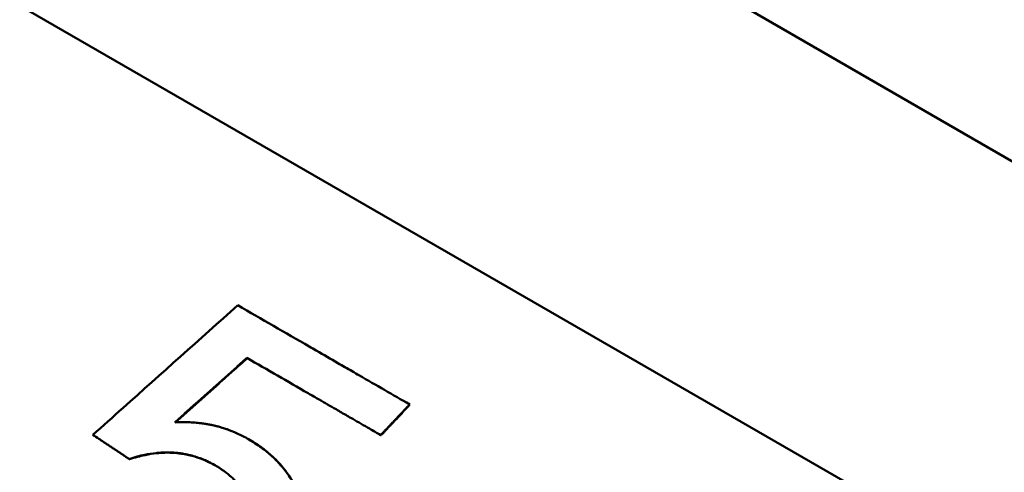
# Model space of a CAD drawing. Units: millimetres. Extents: x 83 to 588, y 167 to 514.
# Drawn here: x 224 to 229, y 356 to 358 of the extents above; entities that cross this region are included whole.
import ezdxf

# ---------------------------------------------------------------- set-up
doc = ezdxf.new("R2010")
doc.units = ezdxf.units.MM
doc.header["$LTSCALE"] = 2
doc.layers.add('Visible Edges(Frese)', color=7, linetype='Continuous', lineweight=50)

msp = doc.modelspace()

# ---------------------------------------------------------------- linework, layer by layer
at = {"layer": 'Visible Edges(Frese)'}
for p, q in [((211.941, 367.5762), (250.0462, 345.5762)), ((238.6733, 349.8329), (221.3139, 359.8554)), ((226.0834, 356.1375), (226.0818, 356.1384)), ((225.9231, 355.9678), (225.9215, 355.9687)), ((225.1911, 355.9451), (225.1892, 355.9461)), ((224.5311, 355.835), (224.5291, 355.8362))]:
    msp.add_line(p, q, dxfattribs=at)
for points, knots in [([(224.328, 355.9699), (224.3836, 356.0198), (224.4393, 356.0696), (224.495, 356.1195), (224.7066, 356.309), (224.9184, 356.4984), (225.1302, 356.6878)], [0, 0, 0, 0, 0.0224961, 0.0224961, 0.0224961, 0.1079813, 0.1079813, 0.1079813, 0.1079813]), ([(225.1302, 356.6878), (225.1959, 356.6499), (225.2617, 356.6119), (225.3276, 356.5739), (225.3934, 356.5358), (225.4594, 356.4978), (225.5254, 356.4596), (225.5386, 356.452), (225.5518, 356.4444), (225.565, 356.4368), (225.6047, 356.4139), (225.6443, 356.391), (225.684, 356.3681), (225.7105, 356.3528), (225.7369, 356.3375), (225.7634, 356.3222), (225.7767, 356.3146), (225.7899, 356.3069), (225.8032, 356.2993), (225.8959, 356.2457), (225.9888, 356.1921), (226.0818, 356.1384)], [0, 0, 0, 0, 0.0234057, 0.0234057, 0.0234057, 0.0468115, 0.0468115, 0.0468115, 0.0514926, 0.0514926, 0.0514926, 0.0655361, 0.0655361, 0.0655361, 0.0748984, 0.0748984, 0.0748984, 0.0795795, 0.0795795, 0.0795795, 0.1123476, 0.1123476, 0.1123476, 0.1123476]), ([(225.1811, 356.3961), (225.17, 356.3862), (225.1589, 356.3763), (225.1478, 356.3664), (225.1367, 356.3565), (225.1256, 356.3466), (225.1145, 356.3366), (225.0923, 356.3168), (225.0701, 356.297), (225.0478, 356.2771), (225.0367, 356.2672), (225.0256, 356.2573), (225.0145, 356.2474), (225.009, 356.2424), (225.0034, 356.2375), (224.9979, 356.2325), (224.9868, 356.2226), (224.9757, 356.2127), (224.9645, 356.2027), (224.959, 356.1978), (224.9534, 356.1928), (224.9479, 356.1879), (224.9368, 356.1779), (224.9257, 356.168), (224.9146, 356.1581), (224.909, 356.1531), (224.9035, 356.1482), (224.8979, 356.1432), (224.8868, 356.1333), (224.8757, 356.1234), (224.8646, 356.1135), (224.8591, 356.1085), (224.8535, 356.1035), (224.848, 356.0986), (224.8257, 356.0787), (224.8035, 356.0589), (224.7813, 356.0391)], [0, 0, 0, 0, 0.00447914, 0.00447914, 0.00447914, 0.00895827, 0.00895827, 0.00895827, 0.01791654, 0.01791654, 0.01791654, 0.02239568, 0.02239568, 0.02239568, 0.02463524, 0.02463524, 0.02463524, 0.02911438, 0.02911438, 0.02911438, 0.03135395, 0.03135395, 0.03135395, 0.03583308, 0.03583308, 0.03583308, 0.03807265, 0.03807265, 0.03807265, 0.04255178, 0.04255178, 0.04255178, 0.04479135, 0.04479135, 0.04479135, 0.05374962, 0.05374962, 0.05374962, 0.05374962]), ([(225.1831, 356.395), (225.1553, 356.3702), (225.1276, 356.3454), (225.0998, 356.3206), (225.0887, 356.3107), (225.0776, 356.3008), (225.0665, 356.2909), (225.0498, 356.276), (225.0332, 356.2611), (225.0165, 356.2462), (225.011, 356.2413), (225.0054, 356.2363), (224.9999, 356.2313), (224.9888, 356.2214), (224.9776, 356.2115), (224.9665, 356.2016), (224.961, 356.1966), (224.9554, 356.1917), (224.9499, 356.1867), (224.9388, 356.1768), (224.9277, 356.1669), (224.9166, 356.1569), (224.911, 356.152), (224.9055, 356.147), (224.8999, 356.1421), (224.8888, 356.1321), (224.8777, 356.1222), (224.8666, 356.1123), (224.8611, 356.1073), (224.8555, 356.1024), (224.85, 356.0974), (224.8389, 356.0875), (224.8278, 356.0776), (224.8167, 356.0676), (224.8061, 356.0582), (224.7955, 356.0487), (224.7849, 356.0393)], [0, 0, 0, 0, 0.01119784, 0.01119784, 0.01119784, 0.01567697, 0.01567697, 0.01567697, 0.02239568, 0.02239568, 0.02239568, 0.02463524, 0.02463524, 0.02463524, 0.02911438, 0.02911438, 0.02911438, 0.03135395, 0.03135395, 0.03135395, 0.03583308, 0.03583308, 0.03583308, 0.03807265, 0.03807265, 0.03807265, 0.04255178, 0.04255178, 0.04255178, 0.04479135, 0.04479135, 0.04479135, 0.04927049, 0.04927049, 0.04927049, 0.05354276, 0.05354276, 0.05354276, 0.05354276]), ([(225.9215, 355.9687), (225.9008, 355.9806), (225.8802, 355.9925), (225.8595, 356.0045), (225.8286, 356.0223), (225.7977, 356.0402), (225.7667, 356.058), (225.7461, 356.0699), (225.7255, 356.0818), (225.7049, 356.0937), (225.6946, 356.0997), (225.6843, 356.1056), (225.674, 356.1116), (225.6431, 356.1294), (225.6122, 356.1472), (225.5814, 356.1651), (225.5608, 356.1769), (225.5402, 356.1888), (225.5197, 356.2007), (225.4066, 356.266), (225.2938, 356.3311), (225.1811, 356.3961)], [0, 0, 0, 0, 0.00727896, 0.00727896, 0.00727896, 0.01819741, 0.01819741, 0.01819741, 0.02547637, 0.02547637, 0.02547637, 0.02911585, 0.02911585, 0.02911585, 0.0400343, 0.0400343, 0.0400343, 0.04731326, 0.04731326, 0.04731326, 0.08734756, 0.08734756, 0.08734756, 0.08734756]), ([(226.0818, 356.1384), (226.0773, 356.1337), (226.0729, 356.129), (226.0684, 356.1243), (226.064, 356.1196), (226.0595, 356.1149), (226.055, 356.1101), (226.0484, 356.1031), (226.0417, 356.096), (226.035, 356.0889), (226.0328, 356.0866), (226.0306, 356.0842), (226.0283, 356.0819), (226.0239, 356.0771), (226.0194, 356.0724), (226.015, 356.0677), (226.0127, 356.0654), (226.0105, 356.063), (226.0083, 356.0606), (226.0038, 356.0559), (225.9994, 356.0512), (225.9949, 356.0465), (225.9927, 356.0441), (225.9905, 356.0418), (225.9883, 356.0394), (225.9838, 356.0347), (225.9794, 356.03), (225.9749, 356.0253), (225.9727, 356.0229), (225.9705, 356.0206), (225.9682, 356.0182), (225.9638, 356.0135), (225.9593, 356.0088), (225.9549, 356.0041), (225.9526, 356.0017), (225.9504, 355.9993), (225.9482, 355.997), (225.9437, 355.9923), (225.9393, 355.9876), (225.9348, 355.9828), (225.9304, 355.9781), (225.9259, 355.9734), (225.9215, 355.9687)], [0, 0, 0, 0, 0.00194725, 0.00194725, 0.00194725, 0.00389449, 0.00389449, 0.00389449, 0.00681537, 0.00681537, 0.00681537, 0.00778899, 0.00778899, 0.00778899, 0.00973624, 0.00973624, 0.00973624, 0.01070986, 0.01070986, 0.01070986, 0.01265711, 0.01265711, 0.01265711, 0.01363073, 0.01363073, 0.01363073, 0.01557798, 0.01557798, 0.01557798, 0.0165516, 0.0165516, 0.0165516, 0.01849885, 0.01849885, 0.01849885, 0.01947247, 0.01947247, 0.01947247, 0.02141972, 0.02141972, 0.02141972, 0.02336697, 0.02336697, 0.02336697, 0.02336697]), ([(226.0834, 356.1375), (226.0589, 356.1116), (226.0344, 356.0856), (226.0099, 356.0597), (226.0055, 356.055), (226.001, 356.0503), (225.9966, 356.0456), (225.9899, 356.0385), (225.9832, 356.0314), (225.9765, 356.0243), (225.9743, 356.022), (225.9721, 356.0196), (225.9698, 356.0173), (225.9654, 356.0126), (225.9609, 356.0078), (225.9565, 356.0031), (225.9543, 356.0008), (225.952, 355.9984), (225.9498, 355.9961), (225.9454, 355.9913), (225.9409, 355.9866), (225.9365, 355.9819), (225.932, 355.9772), (225.9276, 355.9725), (225.9231, 355.9678)], [0, 0, 0, 0, 0.01070986, 0.01070986, 0.01070986, 0.01265711, 0.01265711, 0.01265711, 0.01557798, 0.01557798, 0.01557798, 0.0165516, 0.0165516, 0.0165516, 0.01849885, 0.01849885, 0.01849885, 0.01947247, 0.01947247, 0.01947247, 0.02141972, 0.02141972, 0.02141972, 0.02336697, 0.02336697, 0.02336697, 0.02336697]), ([(239.4323, 326.2718), (239.4193, 326.2794), (239.4184, 326.2799), (239.3952, 326.2934), (239.3667, 326.31), (239.1923, 326.4117), (238.93, 326.5648), (237.914, 327.1576), (236.9381, 327.7271), (234.4596, 329.1736), (232.9342, 330.0639), (229.5205, 332.0563), (227.5895, 333.1834), (223.5685, 335.5304), (221.4285, 336.7795), (217.2092, 339.2424), (215.0773, 340.4867), (211.088, 342.8154), (209.1809, 343.9287), (205.8265, 345.8868), (204.3376, 346.7559), (201.9588, 348.1447), (201.0394, 348.6815), (200.1706, 349.1888), (199.9618, 349.3107), (199.783, 349.4152), (199.7447, 349.4375), (199.7009, 349.4631), (199.7208, 349.4513), (199.6687, 349.4821), (199.6649, 349.4844), (199.6548, 349.4904), (199.6519, 349.4921), (199.6456, 349.4959), (199.6422, 349.498), (199.6326, 349.5039), (199.6256, 349.5081), (199.6105, 349.5174), (199.6023, 349.5225), (199.5803, 349.5364), (199.5662, 349.5453), (199.5206, 349.5749), (199.489, 349.596), (199.3644, 349.6826), (199.2738, 349.7522), (198.9375, 350.0377), (198.7158, 350.2869), (198.3263, 350.8718), (198.1668, 351.2223), (197.9692, 351.9457), (197.9284, 352.3275), (197.9684, 353.0752), (198.0497, 353.4504), (198.3229, 354.1476), (198.5181, 354.4782), (198.9967, 355.0541), (199.286, 355.3065), (199.9215, 355.7026), (200.2755, 355.8512), (201.0033, 356.0273), (201.3861, 356.057), (202.1324, 355.9952), (202.5051, 355.9029), (202.9156, 355.7281), (202.9808, 355.6979), (203.0786, 355.649), (203.1125, 355.6314), (203.1568, 355.6075), (203.1689, 355.6008), (203.1851, 355.5918), (203.1903, 355.5889), (203.2005, 355.5832), (203.2051, 355.5806), (203.2128, 355.5762), (203.2158, 355.5745), (203.2224, 355.5707), (203.225, 355.5692), (203.2291, 355.5669), (203.2305, 355.566), (203.2318, 355.5653)], [0, 0, 0, 0, 0.053257, 0.053257, 0.205134, 0.205134, 0.662826, 0.662826, 1.406154, 1.406154, 2.138802, 2.138802, 2.871706, 2.871706, 3.604584, 3.604584, 4.337459, 4.337459, 5.070333, 5.070333, 5.803212, 5.803212, 6.536108, 6.536108, 6.899076, 6.899076, 7.049011, 7.049011, 7.161408, 7.161408, 7.168195, 7.168195, 7.170323, 7.170323, 7.172166, 7.172166, 7.175065, 7.175065, 7.178124, 7.178124, 7.183186, 7.183186, 7.19458, 7.19458, 7.228758, 7.228758, 7.326918, 7.326918, 7.43957, 7.43957, 7.551877, 7.551877, 7.664197, 7.664197, 7.776516, 7.776516, 7.888835, 7.888835, 8.001155, 8.001155, 8.113474, 8.113474, 8.225793, 8.225793, 8.247331, 8.247331, 8.258675, 8.258675, 8.263007, 8.263007, 8.265294, 8.265294, 8.26818, 8.26818, 8.271348, 8.271348, 8.276811, 8.276811, 8.281916, 8.281916, 8.281916, 8.281916]), ([(224.7813, 356.0391), (224.7939, 356.0398), (224.8064, 356.0403), (224.8188, 356.0404), (224.8312, 356.0406), (224.8435, 356.0405), (224.8556, 356.0402), (224.8617, 356.04), (224.8678, 356.0397), (224.8738, 356.0394), (224.8858, 356.0388), (224.8978, 356.0378), (224.9096, 356.0366), (224.9155, 356.036), (224.9214, 356.0353), (224.9273, 356.0346), (224.936, 356.0335), (224.9448, 356.0322), (224.9534, 356.0308), (224.9563, 356.0303), (224.9592, 356.0298), (224.9621, 356.0293), (224.9664, 356.0286), (224.9707, 356.0277), (224.975, 356.0269), (224.9764, 356.0266), (224.9778, 356.0263), (224.9792, 356.026), (224.9814, 356.0256), (224.9835, 356.0252), (224.9856, 356.0247), (224.9863, 356.0246), (224.987, 356.0244), (224.9877, 356.0243), (224.9892, 356.024), (224.9906, 356.0236), (224.992, 356.0233), (224.9927, 356.0232), (224.9934, 356.023), (224.9941, 356.0228), (224.9955, 356.0225), (224.9969, 356.0222), (224.9983, 356.0219), (224.999, 356.0217), (224.9997, 356.0215), (225.0004, 356.0214), (225.0018, 356.021), (225.0033, 356.0207), (225.0047, 356.0204), (225.0054, 356.0202), (225.0061, 356.02), (225.0068, 356.0198), (225.0089, 356.0193), (225.011, 356.0188), (225.0131, 356.0183), (225.0145, 356.0179), (225.0159, 356.0175), (225.0172, 356.0172), (225.0214, 356.0161), (225.0256, 356.0149), (225.0298, 356.0138), (225.0325, 356.013), (225.0353, 356.0122), (225.0381, 356.0113), (225.0463, 356.0089), (225.0546, 356.0063), (225.0628, 356.0035), (225.0682, 356.0017), (225.0736, 355.9997), (225.079, 355.9978), (225.0953, 355.9918), (225.1113, 355.9853), (225.1271, 355.9781), (225.1482, 355.9685), (225.1689, 355.9579), (225.1892, 355.9461)], [0, 0, 0, 0, 0.166667, 0.166667, 0.166667, 0.333333, 0.333333, 0.333333, 0.416667, 0.416667, 0.416667, 0.583333, 0.583333, 0.583333, 0.666667, 0.666667, 0.666667, 0.791667, 0.791667, 0.791667, 0.833333, 0.833333, 0.833333, 0.895833, 0.895833, 0.895833, 0.916667, 0.916667, 0.916667, 0.947917, 0.947917, 0.947917, 0.958333, 0.958333, 0.958333, 0.979167, 0.979167, 0.979167, 0.989583, 0.989583, 0.989583, 1.010417, 1.010417, 1.010417, 1.020833, 1.020833, 1.020833, 1.041667, 1.041667, 1.041667, 1.052083, 1.052083, 1.052083, 1.083333, 1.083333, 1.083333, 1.104167, 1.104167, 1.104167, 1.166667, 1.166667, 1.166667, 1.208333, 1.208333, 1.208333, 1.333333, 1.333333, 1.333333, 1.416667, 1.416667, 1.416667, 1.666667, 1.666667, 1.666667, 2, 2, 2, 2]), ([(224.5291, 355.8362), (224.5235, 355.8399), (224.5179, 355.8436), (224.5123, 355.8473), (224.5067, 355.8511), (224.5011, 355.8548), (224.4955, 355.8585), (224.4927, 355.8603), (224.4899, 355.8622), (224.4871, 355.8641), (224.4815, 355.8678), (224.4759, 355.8715), (224.4703, 355.8752), (224.4676, 355.8771), (224.4648, 355.8789), (224.462, 355.8808), (224.4564, 355.8845), (224.4508, 355.8882), (224.4452, 355.8919), (224.4424, 355.8938), (224.4396, 355.8956), (224.4368, 355.8975), (224.4312, 355.9012), (224.4256, 355.9049), (224.4201, 355.9086), (224.4173, 355.9105), (224.4145, 355.9124), (224.4117, 355.9142), (224.4061, 355.9179), (224.4005, 355.9216), (224.3949, 355.9254), (224.3921, 355.9272), (224.3893, 355.9291), (224.3866, 355.9309), (224.3782, 355.9365), (224.3698, 355.9421), (224.3614, 355.9476), (224.3503, 355.955), (224.3391, 355.9625), (224.328, 355.9699)], [0, 0, 0, 0, 0.00207452, 0.00207452, 0.00207452, 0.00414905, 0.00414905, 0.00414905, 0.00518631, 0.00518631, 0.00518631, 0.00726083, 0.00726083, 0.00726083, 0.00829809, 0.00829809, 0.00829809, 0.01037262, 0.01037262, 0.01037262, 0.01140988, 0.01140988, 0.01140988, 0.0134844, 0.0134844, 0.0134844, 0.01452166, 0.01452166, 0.01452166, 0.01659619, 0.01659619, 0.01659619, 0.01763345, 0.01763345, 0.01763345, 0.02074523, 0.02074523, 0.02074523, 0.02489428, 0.02489428, 0.02489428, 0.02489428]), ([(225.1892, 355.9461), (225.214, 355.9318), (225.2374, 355.9167), (225.2593, 355.9008), (225.2812, 355.8849), (225.3017, 355.8682), (225.3208, 355.8507), (225.3303, 355.842), (225.3395, 355.833), (225.3483, 355.8239), (225.3615, 355.8102), (225.3739, 355.796), (225.3855, 355.7814), (225.3894, 355.7766), (225.3931, 355.7717), (225.3968, 355.7667), (225.4042, 355.7568), (225.4112, 355.7466), (225.4179, 355.7363), (225.4212, 355.7311), (225.4244, 355.7259), (225.4276, 355.7207), (225.4323, 355.7128), (225.4368, 355.7048), (225.4411, 355.6966), (225.4426, 355.6939), (225.444, 355.6912), (225.4454, 355.6885), (225.4482, 355.683), (225.4508, 355.6775), (225.4535, 355.672), (225.4548, 355.6692), (225.456, 355.6664), (225.4573, 355.6636), (225.4598, 355.658), (225.4622, 355.6523), (225.4646, 355.6466), (225.4657, 355.6438), (225.4669, 355.6409), (225.468, 355.638), (225.4697, 355.6337), (225.4713, 355.6293), (225.4729, 355.625), (225.4734, 355.6235), (225.474, 355.6221), (225.4745, 355.6206), (225.4753, 355.6184), (225.476, 355.6162), (225.4768, 355.614), (225.4775, 355.6118), (225.4783, 355.6096), (225.479, 355.6073), (225.4792, 355.6066), (225.4795, 355.6058), (225.4797, 355.6051), (225.4802, 355.6036), (225.4807, 355.6021), (225.4811, 355.6006), (225.4813, 355.5999), (225.4816, 355.5992), (225.4818, 355.5984), (225.4823, 355.5969), (225.4827, 355.5954), (225.4832, 355.5939), (225.4834, 355.5932), (225.4836, 355.5924), (225.4838, 355.5917), (225.4845, 355.5895), (225.4851, 355.5872), (225.4857, 355.585), (225.4861, 355.5835), (225.4865, 355.582), (225.4869, 355.5805), (225.4877, 355.5775), (225.4885, 355.5745), (225.4893, 355.5715), (225.4896, 355.5701), (225.49, 355.5686), (225.4904, 355.5671), (225.4911, 355.5641), (225.4917, 355.5611), (225.4924, 355.5581), (225.4927, 355.5566), (225.4931, 355.5551), (225.4934, 355.5536), (225.4943, 355.5491), (225.4952, 355.5446), (225.496, 355.5401), (225.4965, 355.5371), (225.497, 355.5341), (225.4975, 355.5311), (225.4985, 355.5251), (225.4993, 355.519), (225.5001, 355.513), (225.5005, 355.51), (225.5008, 355.507), (225.5011, 355.504), (225.502, 355.4949), (225.5027, 355.4858), (225.5031, 355.4767), (225.5034, 355.4707), (225.5036, 355.4646), (225.5036, 355.4585), (225.5037, 355.4464), (225.5033, 355.4342), (225.5025, 355.422), (225.5021, 355.4159), (225.5016, 355.4098), (225.5009, 355.4037), (225.4996, 355.3915), (225.4979, 355.3792), (225.4957, 355.3669), (225.4946, 355.3607), (225.4933, 355.3546), (225.492, 355.3484), (225.4893, 355.3361), (225.4862, 355.3238), (225.4826, 355.3114), (225.4808, 355.3052), (225.4789, 355.299), (225.4769, 355.2928), (225.4708, 355.2742), (225.4637, 355.2555), (225.4555, 355.2367), (225.4446, 355.2117), (225.4319, 355.1866), (225.4173, 355.1614)], [0, 0, 0, 0, 0.166667, 0.166667, 0.166667, 0.333333, 0.333333, 0.333333, 0.416667, 0.416667, 0.416667, 0.541667, 0.541667, 0.541667, 0.583333, 0.583333, 0.583333, 0.666667, 0.666667, 0.666667, 0.708333, 0.708333, 0.708333, 0.770833, 0.770833, 0.770833, 0.791667, 0.791667, 0.791667, 0.833333, 0.833333, 0.833333, 0.854167, 0.854167, 0.854167, 0.895833, 0.895833, 0.895833, 0.916667, 0.916667, 0.916667, 0.947917, 0.947917, 0.947917, 0.958333, 0.958333, 0.958333, 0.973958, 0.973958, 0.973958, 0.989583, 0.989583, 0.989583, 0.994792, 0.994792, 0.994792, 1.005208, 1.005208, 1.005208, 1.010417, 1.010417, 1.010417, 1.020833, 1.020833, 1.020833, 1.026042, 1.026042, 1.026042, 1.041667, 1.041667, 1.041667, 1.052083, 1.052083, 1.052083, 1.072917, 1.072917, 1.072917, 1.083333, 1.083333, 1.083333, 1.104167, 1.104167, 1.104167, 1.114583, 1.114583, 1.114583, 1.145833, 1.145833, 1.145833, 1.166667, 1.166667, 1.166667, 1.208333, 1.208333, 1.208333, 1.229167, 1.229167, 1.229167, 1.291667, 1.291667, 1.291667, 1.333333, 1.333333, 1.333333, 1.416667, 1.416667, 1.416667, 1.458333, 1.458333, 1.458333, 1.541667, 1.541667, 1.541667, 1.583333, 1.583333, 1.583333, 1.666667, 1.666667, 1.666667, 1.708333, 1.708333, 1.708333, 1.833333, 1.833333, 1.833333, 2, 2, 2, 2]), ([(225.1911, 355.9451), (225.2159, 355.9307), (225.2392, 355.9156), (225.2611, 355.8998), (225.283, 355.8839), (225.3035, 355.8672), (225.3226, 355.8497), (225.3464, 355.8278), (225.3679, 355.8047), (225.3873, 355.7804), (225.3911, 355.7755), (225.3949, 355.7706), (225.3986, 355.7657), (225.4059, 355.7557), (225.413, 355.7456), (225.4196, 355.7353), (225.4229, 355.7301), (225.4262, 355.7249), (225.4293, 355.7196), (225.434, 355.7118), (225.4385, 355.7038), (225.4429, 355.6956), (225.4472, 355.6875), (225.4513, 355.6793), (225.4552, 355.671), (225.4591, 355.6626), (225.4628, 355.6542), (225.4663, 355.6456), (225.4675, 355.6428), (225.4686, 355.6399), (225.4697, 355.637), (225.4714, 355.6327), (225.473, 355.6284), (225.4746, 355.624), (225.4752, 355.6225), (225.4757, 355.6211), (225.4762, 355.6196), (225.4785, 355.613), (225.4807, 355.6064), (225.4828, 355.5997), (225.4835, 355.5974), (225.4842, 355.5952), (225.4849, 355.593), (225.4862, 355.5885), (225.4874, 355.584), (225.4886, 355.5795), (225.4894, 355.5765), (225.4902, 355.5736), (225.491, 355.5706), (225.4913, 355.5691), (225.4917, 355.5676), (225.492, 355.5661), (225.4928, 355.5631), (225.4934, 355.5601), (225.4941, 355.5571), (225.4944, 355.5556), (225.4947, 355.5541), (225.4951, 355.5526), (225.496, 355.5481), (225.4969, 355.5436), (225.4977, 355.5391), (225.4982, 355.5361), (225.4987, 355.5331), (225.4992, 355.5301), (225.5002, 355.5241), (225.501, 355.5181), (225.5018, 355.512), (225.5021, 355.509), (225.5025, 355.506), (225.5028, 355.503), (225.5037, 355.4939), (225.5044, 355.4849), (225.5048, 355.4758), (225.5051, 355.4697), (225.5052, 355.4637), (225.5053, 355.4576), (225.5054, 355.4454), (225.505, 355.4333), (225.5042, 355.4211), (225.5037, 355.415), (225.5032, 355.4088), (225.5026, 355.4027), (225.5013, 355.3905), (225.4995, 355.3782), (225.4973, 355.3659), (225.4962, 355.3598), (225.495, 355.3536), (225.4936, 355.3475), (225.491, 355.3352), (225.4878, 355.3228), (225.4842, 355.3104), (225.4824, 355.3042), (225.4805, 355.298), (225.4785, 355.2918), (225.4724, 355.2732), (225.4653, 355.2545), (225.4571, 355.2358), (225.4463, 355.2108), (225.4335, 355.1857), (225.419, 355.1605)], [0, 0, 0, 0, 0.166667, 0.166667, 0.166667, 0.333333, 0.333333, 0.333333, 0.541667, 0.541667, 0.541667, 0.583333, 0.583333, 0.583333, 0.666667, 0.666667, 0.666667, 0.708333, 0.708333, 0.708333, 0.770833, 0.770833, 0.770833, 0.833333, 0.833333, 0.833333, 0.895833, 0.895833, 0.895833, 0.916667, 0.916667, 0.916667, 0.947917, 0.947917, 0.947917, 0.958333, 0.958333, 0.958333, 1.005208, 1.005208, 1.005208, 1.020833, 1.020833, 1.020833, 1.052083, 1.052083, 1.052083, 1.072917, 1.072917, 1.072917, 1.083333, 1.083333, 1.083333, 1.104167, 1.104167, 1.104167, 1.114583, 1.114583, 1.114583, 1.145833, 1.145833, 1.145833, 1.166667, 1.166667, 1.166667, 1.208333, 1.208333, 1.208333, 1.229167, 1.229167, 1.229167, 1.291667, 1.291667, 1.291667, 1.333333, 1.333333, 1.333333, 1.416667, 1.416667, 1.416667, 1.458333, 1.458333, 1.458333, 1.541667, 1.541667, 1.541667, 1.583333, 1.583333, 1.583333, 1.666667, 1.666667, 1.666667, 1.708333, 1.708333, 1.708333, 1.833333, 1.833333, 1.833333, 2, 2, 2, 2]), ([(225.0029, 355.802), (224.9913, 355.8087), (224.9796, 355.8149), (224.9677, 355.8207), (224.9558, 355.8264), (224.9438, 355.8317), (224.9317, 355.8365), (224.9256, 355.8389), (224.9195, 355.8411), (224.9134, 355.8433), (224.9011, 355.8476), (224.8887, 355.8515), (224.8761, 355.8548), (224.8699, 355.8565), (224.8636, 355.8581), (224.8572, 355.8595), (224.8477, 355.8617), (224.8381, 355.8636), (224.8284, 355.8652), (224.8252, 355.8658), (224.822, 355.8663), (224.8187, 355.8668), (224.8139, 355.8675), (224.809, 355.8681), (224.8041, 355.8687), (224.8025, 355.8689), (224.8008, 355.8691), (224.7992, 355.8693), (224.7968, 355.8696), (224.7943, 355.8698), (224.7918, 355.8701), (224.791, 355.8702), (224.7902, 355.8702), (224.7894, 355.8703), (224.7877, 355.8705), (224.7861, 355.8706), (224.7844, 355.8708), (224.7836, 355.8708), (224.7828, 355.8709), (224.7819, 355.871), (224.7803, 355.8711), (224.7786, 355.8712), (224.777, 355.8713), (224.7762, 355.8714), (224.7753, 355.8714), (224.7745, 355.8715), (224.7728, 355.8716), (224.7712, 355.8717), (224.7695, 355.8718), (224.7687, 355.8719), (224.7679, 355.8719), (224.767, 355.8719), (224.7645, 355.8721), (224.762, 355.8722), (224.7595, 355.8723), (224.7579, 355.8723), (224.7562, 355.8724), (224.7545, 355.8724), (224.7495, 355.8726), (224.7445, 355.8727), (224.7394, 355.8727), (224.7361, 355.8727), (224.7327, 355.8726), (224.7293, 355.8726), (224.7192, 355.8724), (224.709, 355.872), (224.6987, 355.8712), (224.6919, 355.8707), (224.685, 355.8701), (224.6781, 355.8694), (224.6574, 355.8672), (224.6365, 355.8639), (224.6152, 355.8596), (224.587, 355.8537), (224.5582, 355.8459), (224.5291, 355.8362)], [0, 0, 0, 0, 0.166667, 0.166667, 0.166667, 0.333333, 0.333333, 0.333333, 0.416667, 0.416667, 0.416667, 0.583333, 0.583333, 0.583333, 0.666667, 0.666667, 0.666667, 0.791667, 0.791667, 0.791667, 0.833333, 0.833333, 0.833333, 0.895833, 0.895833, 0.895833, 0.916667, 0.916667, 0.916667, 0.947917, 0.947917, 0.947917, 0.958333, 0.958333, 0.958333, 0.979167, 0.979167, 0.979167, 0.989583, 0.989583, 0.989583, 1.010417, 1.010417, 1.010417, 1.020833, 1.020833, 1.020833, 1.041667, 1.041667, 1.041667, 1.052083, 1.052083, 1.052083, 1.083333, 1.083333, 1.083333, 1.104167, 1.104167, 1.104167, 1.166667, 1.166667, 1.166667, 1.208333, 1.208333, 1.208333, 1.333333, 1.333333, 1.333333, 1.416667, 1.416667, 1.416667, 1.666667, 1.666667, 1.666667, 2, 2, 2, 2]), ([(225.0029, 355.802), (224.9919, 355.8083), (224.9808, 355.8141), (224.9696, 355.8195), (224.9578, 355.8253), (224.9458, 355.8306), (224.9336, 355.8353), (224.9154, 355.8425), (224.8969, 355.8486), (224.8781, 355.8537), (224.8718, 355.8554), (224.8655, 355.8569), (224.8592, 355.8584), (224.8497, 355.8605), (224.8401, 355.8624), (224.8304, 355.8641), (224.8272, 355.8646), (224.824, 355.8651), (224.8207, 355.8656), (224.8159, 355.8663), (224.811, 355.867), (224.8061, 355.8676), (224.802, 355.8681), (224.7979, 355.8685), (224.7938, 355.8689), (224.7889, 355.8694), (224.7839, 355.8698), (224.779, 355.8702), (224.7781, 355.8702), (224.7773, 355.8703), (224.7765, 355.8703), (224.774, 355.8705), (224.7715, 355.8707), (224.769, 355.8708), (224.7665, 355.8709), (224.764, 355.871), (224.7615, 355.8711), (224.7599, 355.8712), (224.7582, 355.8712), (224.7565, 355.8713), (224.7515, 355.8714), (224.7465, 355.8715), (224.7414, 355.8715), (224.7381, 355.8715), (224.7347, 355.8715), (224.7313, 355.8714), (224.7212, 355.8712), (224.711, 355.8708), (224.7007, 355.8701), (224.6939, 355.8696), (224.687, 355.869), (224.6801, 355.8682), (224.6594, 355.8661), (224.6385, 355.8628), (224.6173, 355.8584), (224.589, 355.8525), (224.5603, 355.8447), (224.5311, 355.835)], [0.009142, 0.009142, 0.009142, 0.009142, 0.166667, 0.166667, 0.166667, 0.333333, 0.333333, 0.333333, 0.583333, 0.583333, 0.583333, 0.666667, 0.666667, 0.666667, 0.791667, 0.791667, 0.791667, 0.833333, 0.833333, 0.833333, 0.895833, 0.895833, 0.895833, 0.947917, 0.947917, 0.947917, 1.010417, 1.010417, 1.010417, 1.020833, 1.020833, 1.020833, 1.052083, 1.052083, 1.052083, 1.083333, 1.083333, 1.083333, 1.104167, 1.104167, 1.104167, 1.166667, 1.166667, 1.166667, 1.208333, 1.208333, 1.208333, 1.333333, 1.333333, 1.333333, 1.416667, 1.416667, 1.416667, 1.666667, 1.666667, 1.666667, 2, 2, 2, 2]), ([(225.1683, 355.2805), (225.1776, 355.2967), (225.1857, 355.3128), (225.1927, 355.3289), (225.1978, 355.3409), (225.2023, 355.353), (225.2062, 355.365), (225.2075, 355.369), (225.2087, 355.373), (225.2098, 355.3771), (225.212, 355.3851), (225.214, 355.3931), (225.2156, 355.4011), (225.2165, 355.4051), (225.2172, 355.4091), (225.2179, 355.4131), (225.2192, 355.4211), (225.2203, 355.4291), (225.221, 355.4371), (225.2214, 355.4411), (225.2217, 355.4451), (225.2219, 355.4491), (225.2224, 355.4571), (225.2225, 355.4651), (225.2224, 355.4731), (225.2223, 355.477), (225.2222, 355.481), (225.2219, 355.485), (225.2216, 355.491), (225.2211, 355.497), (225.2204, 355.5029), (225.2202, 355.5049), (225.2199, 355.5069), (225.2197, 355.5089), (225.2191, 355.5129), (225.2185, 355.5169), (225.2179, 355.5208), (225.2175, 355.5228), (225.2172, 355.5248), (225.2168, 355.5268), (225.216, 355.5308), (225.2152, 355.5348), (225.2143, 355.5387), (225.2139, 355.5407), (225.2134, 355.5427), (225.2129, 355.5447), (225.2122, 355.5477), (225.2114, 355.5506), (225.2106, 355.5536), (225.2103, 355.5546), (225.21, 355.5556), (225.2097, 355.5566), (225.2093, 355.5581), (225.2089, 355.5596), (225.2084, 355.561), (225.208, 355.5625), (225.2076, 355.564), (225.2071, 355.5655), (225.2069, 355.566), (225.2068, 355.5665), (225.2066, 355.567), (225.2061, 355.5685), (225.2057, 355.57), (225.2052, 355.5715), (225.2048, 355.5724), (225.2045, 355.5734), (225.2042, 355.5744), (225.2035, 355.5764), (225.2028, 355.5783), (225.2021, 355.5803), (225.2018, 355.5813), (225.2014, 355.5822), (225.2011, 355.5832), (225.2, 355.5861), (225.1989, 355.589), (225.1977, 355.5919), (225.1969, 355.5938), (225.1962, 355.5957), (225.1954, 355.5977), (225.1938, 355.6015), (225.1921, 355.6053), (225.1904, 355.609), (225.1895, 355.6109), (225.1886, 355.6128), (225.1877, 355.6146), (225.1859, 355.6183), (225.1841, 355.622), (225.1822, 355.6257), (225.1812, 355.6275), (225.1802, 355.6294), (225.1792, 355.6312), (225.1762, 355.6366), (225.1731, 355.642), (225.1698, 355.6473), (225.1677, 355.6509), (225.1654, 355.6544), (225.1631, 355.6579), (225.1585, 355.6648), (225.1536, 355.6717), (225.1485, 355.6784), (225.1459, 355.6818), (225.1433, 355.6851), (225.1406, 355.6884), (225.1325, 355.6983), (225.1239, 355.708), (225.1146, 355.7173), (225.1084, 355.7236), (225.102, 355.7297), (225.0954, 355.7357), (225.082, 355.7477), (225.0676, 355.7593), (225.0522, 355.7703), (225.0368, 355.7814), (225.0204, 355.7919), (225.0029, 355.802)], [0, 0, 0, 0, 0.166667, 0.166667, 0.166667, 0.291667, 0.291667, 0.291667, 0.333333, 0.333333, 0.333333, 0.416667, 0.416667, 0.416667, 0.458333, 0.458333, 0.458333, 0.541667, 0.541667, 0.541667, 0.583333, 0.583333, 0.583333, 0.666667, 0.666667, 0.666667, 0.708333, 0.708333, 0.708333, 0.770833, 0.770833, 0.770833, 0.791667, 0.791667, 0.791667, 0.833333, 0.833333, 0.833333, 0.854167, 0.854167, 0.854167, 0.895833, 0.895833, 0.895833, 0.916667, 0.916667, 0.916667, 0.947917, 0.947917, 0.947917, 0.958333, 0.958333, 0.958333, 0.973958, 0.973958, 0.973958, 0.989583, 0.989583, 0.989583, 0.994792, 0.994792, 0.994792, 1.010417, 1.010417, 1.010417, 1.020833, 1.020833, 1.020833, 1.041667, 1.041667, 1.041667, 1.052083, 1.052083, 1.052083, 1.083333, 1.083333, 1.083333, 1.104167, 1.104167, 1.104167, 1.145833, 1.145833, 1.145833, 1.166667, 1.166667, 1.166667, 1.208333, 1.208333, 1.208333, 1.229167, 1.229167, 1.229167, 1.291667, 1.291667, 1.291667, 1.333333, 1.333333, 1.333333, 1.416667, 1.416667, 1.416667, 1.458333, 1.458333, 1.458333, 1.583333, 1.583333, 1.583333, 1.666667, 1.666667, 1.666667, 1.833333, 1.833333, 1.833333, 2, 2, 2, 2])]:
    msp.add_open_spline(points, degree=3, knots=knots, dxfattribs=at)

doc.saveas('drawing.dxf')
